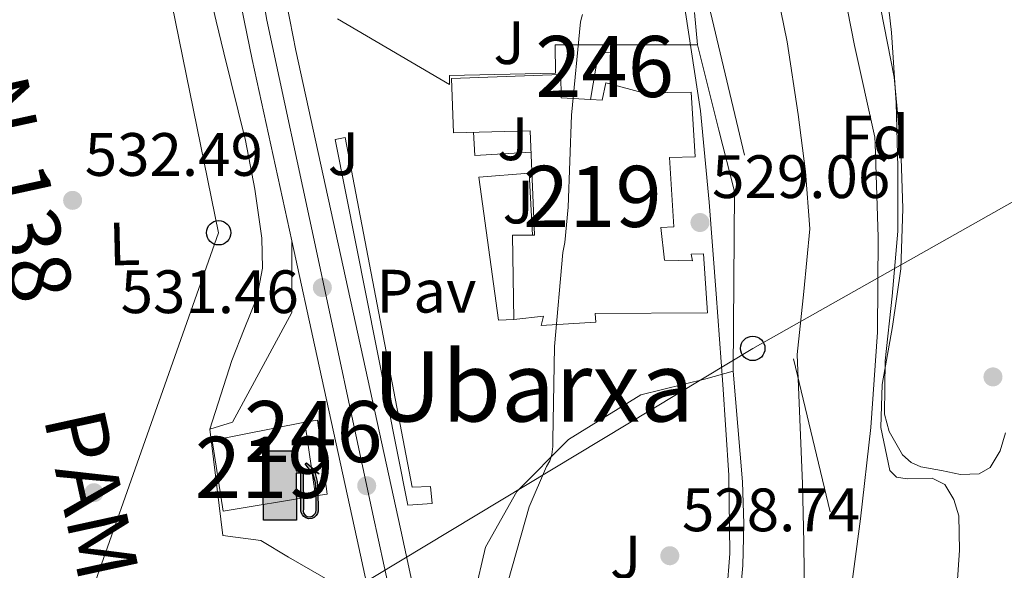
# Model space of a CAD drawing. Units: metres. Extents: x 620646 to 627529, y 4752627 to 4757376.
# Drawn here: x 622060 to 622222, y 4754875 to 4754965 of the extents above; entities that cross this region are included whole.
import ezdxf
from ezdxf.enums import TextEntityAlignment as Align

# ---------------------------------------------------------------- set-up
doc = ezdxf.new("R2010")
doc.units = ezdxf.units.M
doc.header["$MEASUREMENT"] = 0
for name, pattern in [('DGN Style 3', [120.10362, 85.7883, -34.31532000000001]), ('DGN Style 4', [137.34706830000002, 68.63064000000001, -34.31532000000001, 0.08578830000000001, -34.31532000000001]), ('DGN Style 7', [171.57660000000004, 77.20947000000001, -34.31532000000001, 25.73649, -34.31532000000001])]:
    doc.linetypes.add(name, pattern=pattern)
for name, color, linetype, lineweight in [('Nivel 11', 7, 'Continuous', 0), ('Nivel 15', 7, 'Continuous', 0), ('Nivel 16', 7, 'Continuous', 0), ('Nivel 17', 7, 'Continuous', 0), ('Nivel 19', 7, 'Continuous', 0), ('Nivel 20', 7, 'Continuous', 0), ('Nivel 21', 7, 'Continuous', 0), ('Nivel 23', 7, 'Continuous', 0), ('Nivel 25', 7, 'Continuous', 0), ('Nivel 26', 7, 'Continuous', 0), ('Nivel 32', 7, 'Continuous', 0), ('Nivel 33', 7, 'Continuous', 0), ('Nivel 35', 7, 'Continuous', 0), ('Nivel 36', 7, 'Continuous', 0), ('Nivel 37', 7, 'Continuous', 0), ('Nivel 41', 7, 'Continuous', 0), ('Nivel 44', 7, 'Continuous', 0), ('Nivel 45', 7, 'Continuous', 0), ('Nivel 48', 7, 'Continuous', 0), ('Nivel 5', 7, 'Continuous', 0), ('Nivel 52', 7, 'Continuous', 0), ('Nivel 53', 7, 'Continuous', 0), ('Nivel 54', 7, 'Continuous', 0), ('Nivel 57', 7, 'Continuous', 0), ('Nivel 7', 7, 'Continuous', 0)]:
    doc.layers.add(name, color=color, linetype=linetype, lineweight=lineweight)
doc.styles.add('Style-Arial', font='txt')
doc.styles.add('Style-Arial Narrow', font='txt')
doc.styles.add('Style-Times New Roman', font='txt')

# ---------------------------------------------------------------- blocks, each defined once
blk = doc.blocks.new('5PATER_14')
at = {"layer": 'Nivel 7', "linetype": 'Continuous', "lineweight": 0}
h = blk.add_hatch(color=51, dxfattribs=at)
edge = h.paths.add_edge_path()
edge.add_ellipse((-0.004976063966751099, 0.003232695162296295), major_axis=(-1.164755914068179, -1.038079994975717), ratio=0.999080410819105, start_angle=0, end_angle=360)
blk = doc.blocks.new('5PERFI_8')
at = {"layer": 'Nivel 17', "linetype": 'Continuous', "lineweight": 0}
h = blk.add_hatch(color=7, dxfattribs=at)
edge = h.paths.add_edge_path()
edge.add_ellipse((0.005351688712835312, 0.002487940713763237), major_axis=(1.277467031773033, 0.895364063218269), ratio=0.9996423434110093, start_angle=0, end_angle=360)
blk = doc.blocks.new('5PATER_11')
at = {"layer": 'Nivel 7', "linetype": 'Continuous', "lineweight": 0}
h = blk.add_hatch(color=51, dxfattribs=at)
edge = h.paths.add_edge_path()
edge.add_ellipse((-0.003761861473321915, -0.005123743787407875), major_axis=(-1.328530966936831, -0.8178495384140844), ratio=0.9991290778976785, start_angle=0, end_angle=360)
blk = doc.blocks.new('5PATER_3')
at = {"layer": 'Nivel 7', "linetype": 'Continuous', "lineweight": 0}
h = blk.add_hatch(color=51, dxfattribs=at)
edge = h.paths.add_edge_path()
edge.add_ellipse((0.002354368567466736, 0.0004167240113019943), major_axis=(-1.095731442372465, -1.110710699892244), ratio=0.9994222409660318, start_angle=0, end_angle=360)
blk = doc.blocks.new('5PTT')
at = {"layer": 'Nivel 33', "color": 7, "linetype": 'Continuous', "lineweight": 30}
blk.add_circle((0.04582908749580383, -0.04878190159797668, -0.01883135837670125), 19.94981428391548, dxfattribs=at)
blk = doc.blocks.new('5GASOL')
at = {"layer": 'Nivel 19', "linetype": 'Continuous', "lineweight": 0, "extrusion": (0, 0, -1)}
blk.add_hatch(color=1, dxfattribs=at).paths.add_polyline_path([(112.2799999974668, 149.8400000017136), (106.9899999983609, 149.8600000012666), (107.0399999991059, 157.5), (106.2799999974668, 157.5), (106.2299999967217, 157.4500000011176), (106.1699999980628, 151.410000000149), (106.1399999968708, 151.070000000298), (105.9499999992549, 150.7000000011176), (105.7299999967217, 150.410000000149), (105.3699999973178, 150.1900000013411), (104.9599999971688, 150.0600000005215), (104.429999999702, 150.1000000014901), (104.0599999986589, 150.2800000011921), (103.7399999983609, 150.5600000005215), (103.5099999979138, 150.8800000008196), (103.429999999702, 151.2600000016391), (103.4599999971688, 154.6100000012666), (103.589999999851, 156.0800000000745), (103.9599999971688, 157.6800000015646), (103.3799999989569, 157.4500000011176), (105.2899999991059, 159.160000000149), (105.4599999971688, 159.0100000016391), (105.1699999980628, 158.660000000149), (104.1999999992549, 157.3000000007451), (103.8299999982119, 155.9400000013411), (103.6899999976158, 154.5800000000745), (103.679999999702, 151.4000000003725), (103.7399999983609, 151.0800000000745), (103.910000000149, 150.7900000009686), (104.0999999977648, 150.5800000000745), (104.3699999973178, 150.4000000003725), (104.7299999967217, 150.320000000298), (105.2199999988079, 150.4000000003725), (105.5499999970198, 150.6100000012666), (105.7999999970198, 150.9600000008941), (105.859999999404, 151.3400000017136), (105.8499999977648, 151.5400000009686), (105.8999999985099, 157.4000000003725), (105.9199999980628, 157.660000000149), (106, 157.75), (106.0999999977648, 157.7900000009686), (106.269999999553, 157.820000000298), (107.0299999974668, 157.820000000298), (107.0599999986589, 160.5600000005215), (107.070000000298, 160.660000000149), (107.1399999968708, 160.7800000011921), (107.25, 160.8600000012666), (107.359999999404, 160.980000000447), (107.4599999971688, 161.0300000011921), (107.6699999980628, 161.1100000012666), (111.769999999553, 161.0800000000745), (111.9699999988079, 161), (112.109999999404, 160.9300000015646), (112.1999999992549, 160.8100000005215), (112.3099999986589, 160.6699999999255), (112.3699999973178, 160.4500000011176)])
at = {"layer": 'Nivel 19', "color": 7, "linetype": 'Continuous', "lineweight": 30, "flags": 128}
blk.add_lwpolyline([(-107, 157.4600000008941), (-106.9399999976158, 149.8100000005215), (-112.3299999982119, 149.7700000014156), (-112.4199999980628, 160.4400000013411), (-112.3499999977648, 160.6699999999255), (-112.25, 160.8400000017136), (-112.1299999989569, 160.9500000011176), (-111.9799999967217, 161.0300000011921), (-111.7799999974668, 161.1200000010431), (-107.6699999980628, 161.1500000003725), (-107.4199999980628, 161.070000000298), (-107.3299999982119, 161), (-107.2599999979138, 160.9300000015646), (-107.109999999404, 160.8100000005215), (-107.0299999974668, 160.6699999999255), (-107.019999999553, 160.5300000011921), (-107, 157.8500000014901), (-106.269999999553, 157.8500000014901), (-106.0799999982119, 157.820000000298), (-105.9799999967217, 157.7600000016391), (-105.8899999968708, 157.660000000149), (-105.859999999404, 157.3700000010431), (-105.8099999986589, 151.5600000005215), (-105.8299999982119, 151.3400000017136), (-105.7599999979138, 150.9600000008941), (-105.519999999553, 150.6300000008196), (-105.1999999992549, 150.4199999999255), (-104.7199999988079, 150.3400000017136), (-104.3799999989569, 150.4300000015646), (-104.1299999989569, 150.6000000014901), (-103.8899999968708, 150.8700000010431), (-103.769999999553, 151.1000000014901), (-103.7099999971688, 151.4300000015646), (-103.7299999967217, 154.5600000005215), (-103.8499999977648, 155.890000000596), (-104.2299999967217, 157.2800000011921), (-105.269999999553, 158.7200000006706), (-105.5099999979138, 159.0100000016391), (-105.2899999991059, 159.2000000011176), (-103.25, 157.3700000010431), (-103.910000000149, 157.6300000008196), (-103.5499999970198, 156.1000000014901), (-103.4199999980628, 154.5900000017136), (-103.3999999985099, 151.2800000011921), (-103.4699999988079, 150.8700000010431), (-103.6999999992549, 150.5600000005215), (-104.0299999974668, 150.25), (-104.4199999980628, 150.0800000000745), (-104.9599999971688, 150.0200000014156), (-105.3799999989569, 150.160000000149), (-105.7299999967217, 150.3700000010431), (-105.9699999988079, 150.6500000003725), (-106.1699999980628, 151.0300000011921), (-106.2099999971688, 151.3100000005215), (-106.25, 157.4199999999255), (-106.2999999970198, 157.4700000006706)], close=True, dxfattribs=at)
at = {"layer": 'Nivel 19', "color": 131, "linetype": 'Continuous', "lineweight": 30, "extrusion": (0, 0, -1)}
blk.add_solid([(107.4799999967217, 157.8500000014901), (111.859999999404, 157.820000000298), (107.5099999979138, 160.6100000012666), (111.8799999989569, 160.5800000000745)], dxfattribs=at)
blk.add_solid([(107.4799999967217, 157.8500000014901), (111.859999999404, 157.820000000298), (107.5099999979138, 160.6100000012666), (111.8799999989569, 160.5800000000745)], dxfattribs=at)
at = {"layer": 'Nivel 19', "color": 131, "linetype": 'Continuous', "lineweight": 0, "extrusion": (0, 0, -1)}
blk.add_solid([(107.4799999967217, 157.8500000014901), (111.859999999404, 157.820000000298), (107.5099999979138, 160.6100000012666), (111.8799999989569, 160.5800000000745)], dxfattribs=at)

msp = doc.modelspace()

# ---------------------------------------------------------------- linework, layer by layer
at = {"layer": 'Nivel 11', "color": 142, "linetype": 'Continuous', "lineweight": 13}
msp.add_polyline3d([(622184.9600000009, 4754966.83, 528.35), (622186, 4754961.75, 528.33), (622187.8000000007, 4754949.880000001, 528.24), (622189.0300000012, 4754940.529999999, 528), (622189.7199999988, 4754931.189999999, 527.72), (622188.7199999988, 4754920.890000001, 527.59), (622187.6700000018, 4754910.58, 527.47), (622188.1000000015, 4754900.029999999, 527.14), (622188.5, 4754889.460000001, 526.83), (622188.7600000016, 4754879.76, 526.79), (622188.8200000003, 4754870.07, 526.76), (622188.6700000018, 4754862.26, 526.65), (622188.5300000012, 4754855.609999999, 526.53)], dxfattribs=at)
at = {"layer": 'Nivel 15', "color": 51, "linetype": 'Continuous', "lineweight": 13, "extrusion": (0.0008118610827004544, -0.005673641901646528, 0.9999835751996902), "elevation": -25934.53156932758, "flags": 128}
msp.add_lwpolyline([(622106.4481758326, 4754828.926847482), (622108.1782320961, 4754816.836652886)], dxfattribs=at)
at = {"layer": 'Nivel 15', "color": 51, "linetype": 'Continuous', "lineweight": 13}
for points in [[(622156.9899999984, 4754954.91, 534.23), (622162.4499999993, 4754953.43, 533.72), (622170.3200000003, 4754953.560000001, 531.8), (622170.9600000009, 4754942.93, 531.9300000000001), (622166.7399999984, 4754942.869999999, 532.63), (622167.4400000013, 4754931.48, 532.89), (622165.3299999982, 4754931.41, 533.14), (622165.9100000001, 4754926.040000001, 534.29), (622170.5100000016, 4754925.91, 533.85), (622170.3200000003, 4754927, 533.78), (622172.3099999987, 4754927.060000001, 533.59), (622172.9499999993, 4754917.4, 533.46), (622154.5799999982, 4754917.33, 538.26), (622154.7100000009, 4754915.92, 538.13), (622145.75, 4754915.35, 539.61), (622146.129999999, 4754916.880000001, 538.39), (622141.2699999996, 4754916.310000001, 533.72), (622141.0700000003, 4754930.130000001, 533.59), (622144.6600000001, 4754930.130000001, 533.78), (622143.9600000009, 4754947.220000001, 537.5600000000001), (622131.4100000001, 4754946.9, 537.8100000000001), (622131.0899999999, 4754955.800000001, 538.45), (622148.9499999993, 4754956.439999999, 537.11), (622149.0100000016, 4754952.6, 537.11), (622153.8500000015, 4754952.32, 535.13)], [(622153.8500000015, 4754952.32, 535.13), (622155.7300000004, 4754952.210000001, 534.36), (622156.3099999987, 4754955.09, 534.29), (622156.9899999984, 4754954.91, 534.23)], [(622108.8200000003, 4754887.449999999, 537.94), (622093.7100000009, 4754884.949999999, 535.45), (622091.9200000018, 4754896.529999999, 535.13), (622107.0899999999, 4754899.540000001, 538.01)]]:
    msp.add_polyline3d(points, dxfattribs=at)
at = {"layer": 'Nivel 16', "color": 1, "linetype": 'Continuous', "lineweight": 0, "extrusion": (-0.007156669358558312, 0.0460710589957191, 0.9989125285062277), "elevation": 215142.3938877683, "flags": 128}
msp.add_lwpolyline([(-1344605.987622198, -4598025.18894976), (-1344608.072328415, -4598025.188949762), (-1344607.802841999, -4598012.952170085), (-1344605.841318611, -4598012.963382483)], dxfattribs=at)
at = {"layer": 'Nivel 16', "color": 1, "linetype": 'Continuous', "lineweight": 0}
msp.add_polyline3d([(622153.8500000015, 4754952.32, 533), (622155.1600000001, 4754960.02, 530.65), (622157.8399999999, 4754959.960000001, 530.58), (622156.9899999984, 4754954.91, 531.8)], dxfattribs=at)
at = {"layer": 'Nivel 20', "color": 92, "linetype": 'DGN Style 3', "lineweight": 0, "extrusion": (0.003443890055764703, -0.03732052284920525, 0.9992974122830228), "elevation": -174785.04353265, "flags": 128}
msp.add_lwpolyline([(1056464.542899404, 4674413.001431957), (1056464.542899407, 4674407.665122371)], dxfattribs=at)
at = {"layer": 'Nivel 21', "color": 7, "linetype": 'Continuous', "lineweight": 13, "extrusion": (-0.2231866585033261, -0.06021546088478987, 0.9729140834300591), "elevation": -424647.9105072079, "flags": 128}
msp.add_lwpolyline([(-4428767.508211732, 1789522.923686121), (-4428761.034351375, 1789522.491098441), (-4428730.659454968, 1789520.977041569)], dxfattribs=at)
at = {"layer": 'Nivel 21', "color": 7, "linetype": 'Continuous', "lineweight": 13, "extrusion": (-0.1806767035126443, -0.05159259798168832, 0.9821884404946456), "elevation": -357197.5999792161, "flags": 128}
msp.add_lwpolyline([(-4401393.487047689, 1869988.135411851), (-4401388.344205379, 1869987.709650196), (-4401363.663025428, 1869986.128052834), (-4401338.981845476, 1869984.542697504), (-4401308.152347608, 1869982.556013193), (-4401285.740384959, 1869981.110344559)], dxfattribs=at)
at = {"layer": 'Nivel 21', "color": 7, "linetype": 'Continuous', "lineweight": 13, "extrusion": (0.3940915374641177, 0.07464627332087698, 0.9160348213787906), "elevation": 600591.6180205008, "flags": 128}
msp.add_lwpolyline([(4556083.875522068, -1370312.320321206), (4556064.71156859, -1370312.900647037), (4556033.830524828, -1370313.848241944), (4556002.96116741, -1370314.788541321), (4555997.907078205, -1370314.592097558), (4555992.860953253, -1370314.4023479), (4555991.924867854, -1370314.339774027)], dxfattribs=at)
at = {"layer": 'Nivel 21', "color": 7, "linetype": 'Continuous', "lineweight": 13}
msp.add_polyline3d([(622097.1600000001, 4754965.26, 532.73), (622094.7699999996, 4754977.23, 532.91), (622091.3200000003, 4754995.59, 533.21), (622088.5500000007, 4755010.119999999, 533.21), (622085.8399999999, 4755024.880000001, 533.21), (622083.9600000009, 4755039.640000001, 533.72), (622083.1999999993, 4755054.42, 534.23), (622082.8900000006, 4755070.27, 534.41), (622082.8099999987, 4755086.029999999, 534.55), (622082.870000001, 4755106.449999999, 534.71), (622082.9200000018, 4755110.359999999, 534.73)], dxfattribs=at)
at = {"layer": 'Nivel 23', "color": 7, "linetype": 'DGN Style 4', "lineweight": 0}
for points in [[(622100.8900000006, 4754965.33, 532.72), (622098.0799999982, 4754981.310000001, 532.96), (622095.0599999987, 4754996.52, 533.21), (622092.5100000016, 4755009.85, 533.21), (622089.9600000009, 4755022.640000001, 532.97), (622088.4499999993, 4755032.66, 533.46), (622087.6900000013, 4755041.26, 533.77), (622087.2199999988, 4755048.26, 534.01), (622086.5599999987, 4755068.380000001, 534.39), (622086.6600000001, 4755102.220000001, 534.6800000000001), (622087.2199999988, 4755139.16, 534.74), (622088.1700000018, 4755165.720000001, 534.58), (622089.2100000009, 4755202.08, 534.52), (622090.25, 4755230.060000001, 534.67), (622091.379999999, 4755264.460000001, 534.9300000000001), (622092.3299999982, 4755288, 535.09)], [(622124.9400000013, 4754853.73, 531.36), (622118.2100000009, 4754884.49, 531.6800000000001), (622108.7600000016, 4754928.550000001, 531.99), (622100.8900000006, 4754965.33, 532.72)]]:
    msp.add_polyline3d(points, dxfattribs=at)
at = {"layer": 'Nivel 25', "color": 1, "linetype": 'Continuous', "lineweight": 0, "extrusion": (0.006487157457897847, 0.0003226596641362803, 0.999978906116953), "elevation": 6100.904092969968, "flags": 128}
msp.add_lwpolyline([(622118.1557645611, 4754945.259001253), (622118.3457605653, 4754941.439001054), (622127.5659557879, 4754942.019001085)], dxfattribs=at)
at = {"layer": 'Nivel 25', "color": 1, "linetype": 'Continuous', "lineweight": 0}
for points in [[(622112.3999999985, 4754965.540000001, 532.08), (622130.7800000012, 4754954.800000001, 531.1800000000001), (622130.7800000012, 4754956.279999999, 531.1800000000001), (622148.120000001, 4754956.66, 530.54), (622148.0599999987, 4754961.27, 530.6), (622171.3599999994, 4754961.27, 530.28)], [(622171.3599999994, 4754961.27, 530.28), (622174.8099999987, 4754947.32, 529.64), (622177.370000001, 4754937.27, 529.52), (622177.1799999997, 4754907.890000001, 529.13), (622172.6999999993, 4754906.609999999, 529.13), (622162.0700000003, 4754903.99, 529.39), (622150.2300000004, 4754896.689999999, 529.58), (622141.7800000012, 4754888.18, 530.22), (622136.6600000001, 4754879.09, 530.73), (622134.870000001, 4754871.35, 530.92), (622134.7399999984, 4754861.68, 530.99), (622135.9600000009, 4754854.84, 531.04)], [(622112.0300000012, 4754945.779999999, 532.01), (622123.9299999997, 4754885.939999999, 531.37), (622127.8999999985, 4754886.199999999, 531.24), (622127.6400000006, 4754889.01, 531.24), (622124.629999999, 4754888.880000001, 531.37), (622113.6900000013, 4754946.1, 531.5600000000001), (622112.0300000012, 4754945.779999999, 532.01)], [(622144.3500000015, 4754930.130000001, 530.3), (622143.7699999996, 4754940.279999999, 530.35), (622135.5799999982, 4754939.640000001, 530.6), (622138.7800000012, 4754916.210000001, 530.6), (622141.2699999996, 4754916.310000001, 530.6)], [(622104.9299999997, 4754929.189999999, 532.28), (622104.9800000004, 4754917.460000001, 532.12), (622095.25, 4754899.540000001, 531.99), (622091.5399999991, 4754898.390000001, 532.05), (622093.6499999985, 4754880.98, 531.9300000000001), (622099.8599999994, 4754880.15, 531.9300000000001), (622104.3999999985, 4754877.460000001, 531.9300000000001), (622111.629999999, 4754873.300000001, 531.86), (622113.9400000013, 4754870.609999999, 531.86), (622114.6400000006, 4754867.859999999, 531.86), (622115.0199999996, 4754864.6, 531.8), (622116.9400000013, 4754864.85, 531.9300000000001), (622120.9200000018, 4754843, 530.54), (622097.75, 4754839.99, 530.67), (622076.8900000006, 4754837.109999999, 530.92), (622059.1600000001, 4754833.529999999, 531.76), (622060.3599999994, 4754796.68, 531.7)]]:
    msp.add_polyline3d(points, dxfattribs=at)
at = {"layer": 'Nivel 32', "color": 6, "linetype": 'DGN Style 7', "lineweight": 0, "extrusion": (-0.01429452340701272, -0.001948991797917314, 0.9998959286003409), "elevation": -17631.29888216122, "flags": 128}
msp.add_lwpolyline([(622192.9876456261, 4754772.02741655), (622151.4741677418, 4754799.437468607), (622117.444642812, 4754941.287738021)], dxfattribs=at)
at = {"layer": 'Nivel 33', "color": 7, "linetype": 'Continuous', "lineweight": 0, "extrusion": (0.0204419018705957, -0.01348095178425392, 0.9997001513388419), "elevation": -50852.03518529524, "flags": 128}
msp.add_lwpolyline([(4311856.965033725, 2097799.396623751), (4311950.649254695, 2097822.674393008), (4311975.588458478, 2097847.585689934)], dxfattribs=at)
at = {"layer": 'Nivel 33', "color": 7, "linetype": 'Continuous', "lineweight": 0}
for points in [[(622098.1799999997, 4755707.9, 549.82), (622056.5100000016, 4755596.550000001, 550.08), (622074.3000000007, 4755394.029999999, 545.21), (622069.1799999997, 4755047, 534.16), (622085.9200000018, 4754965.060000001, 532.96)], [(622060.8299999982, 4754839.51, 531.78), (622180.370000001, 4754911.609999999, 528.71), (622255, 4754953.710000001, 537.42), (622276.8099999987, 4754968.470000001, 545)]]:
    msp.add_polyline3d(points, dxfattribs=at)
at = {"layer": 'Nivel 35', "color": 92, "linetype": 'DGN Style 3', "lineweight": 0}
for points in [[(622169.3500000015, 4754966.550000001, 530.4300000000001), (622171.8500000015, 4754950.51, 530.15), (622173.2399999984, 4754935.540000001, 529.89), (622174.3999999985, 4754920.560000001, 529.64), (622175.4800000004, 4754905.710000001, 529.38), (622176.4499999993, 4754890.859999999, 529.12), (622176.620000001, 4754878.060000001, 528.97), (622175.6799999997, 4754865.26, 528.87)], [(622213.8299999982, 4754872.939999999, 532.71), (622214.2199999988, 4754878.57, 532.76), (622214.0799999982, 4754884.199999999, 532.71), (622213.2899999991, 4754886.869999999, 532.58), (622211.7800000012, 4754889.32, 532.45), (622209.7600000016, 4754890.35, 532.44), (622205.6600000001, 4754890.24, 532.46), (622203.8999999985, 4754890.51, 532.47), (622202.8200000003, 4754891.630000001, 532.45), (622201.3200000003, 4754898.66, 532.2), (622201.5399999991, 4754905.710000001, 531.94), (622203.2300000004, 4754915.17, 531.83), (622204.6099999994, 4754924.65, 531.94), (622204.9499999993, 4754934.5, 532.4300000000001), (622204.6099999994, 4754944.359999999, 532.96), (622203.5199999996, 4754955.970000001, 533.23), (622201.3399999999, 4754967.119999999, 533.22)]]:
    msp.add_polyline3d(points, dxfattribs=at)
at = {"layer": 'Nivel 36', "color": 92, "linetype": 'Continuous', "lineweight": 0}
for points in [[(622081.9600000009, 4755026.41, 533.23), (622083.7800000012, 4755014.109999999, 533.25), (622085.5899999999, 4755001.810000001, 533.27), (622087.8599999994, 4754988.029999999, 533.0600000000001), (622090.4499999993, 4754974.290000001, 532.76), (622092.5799999982, 4754965.18, 532.65)], [(622221.7600000016, 4754897.77, 531.17), (622220.8399999999, 4754894.859999999, 531.17), (622219.1999999993, 4754892.140000001, 531.17), (622217.4499999993, 4754891.060000001, 531.17), (622214.3599999994, 4754890.99, 531.17), (622211.2699999996, 4754891.630000001, 531.17), (622207.8999999985, 4754892.24, 531.17), (622206.3099999987, 4754892.91, 531.17), (622204.870000001, 4754894.189999999, 531.17), (622202.6700000018, 4754897.98, 531.29), (622201.9400000013, 4754900.85, 531.48), (622202.0500000007, 4754909.550000001, 531.94), (622203.2100000009, 4754920.16, 531.94), (622204.1000000015, 4754930.800000001, 531.94), (622204.129999999, 4754941.290000001, 531.94), (622203.8500000015, 4754951.790000001, 531.94), (622203.0799999982, 4754963.32, 531.94), (622202.6499999985, 4754967.140000001, 531.94)], [(622092.5799999982, 4754965.18, 532.65), (622093.8000000007, 4754959.949999999, 532.58), (622097.3599999994, 4754945.619999999, 532.44), (622098.9200000018, 4754937.640000001, 532.37), (622100.0500000007, 4754929.619999999, 532.3100000000001), (622100.1499999985, 4754924.74, 532.28), (622099.2199999988, 4754919.890000001, 532.25), (622097.1600000001, 4754914.74, 532.3), (622095.120000001, 4754909.65, 532.3100000000001), (622093.3399999999, 4754904.02, 532.1800000000001), (622091.5599999987, 4754898.4, 532.05)], [(622177.1799999997, 4754907.890000001, 529.13), (622177.9400000013, 4754898.82, 529.09), (622178.6999999993, 4754889.75, 529.05), (622178.9400000013, 4754882.91, 528.98), (622178.7699999996, 4754876.050000001, 528.92), (622178.2699999996, 4754870.6, 528.96), (622177.4200000018, 4754865.17, 529.05), (622176.8299999982, 4754861.939999999, 529.11), (622175.3099999987, 4754858.9, 529.17), (622172.8200000003, 4754856.859999999, 529.12), (622170, 4754855.699999999, 529.37), (622166.3500000015, 4754854.5, 530.22), (622162.7100000009, 4754853.310000001, 531.07)]]:
    msp.add_polyline3d(points, dxfattribs=at)
at = {"layer": 'Nivel 5', "color": 30, "linetype": 'Continuous', "lineweight": 0, "elevation": 530, "flags": 128}
for points in [[(622139.6499999985, 4754871.02), (622143.7800000012, 4754885.68), (622146.6000000015, 4754892.27), (622147.1700000018, 4754893.199999999), (622147.5199999996, 4754894.25), (622147.6799999997, 4754895.529999999), (622147.6799999997, 4754896.560000001), (622147.9400000013, 4754911.92), (622149.2800000012, 4754927.310000001), (622149.6400000006, 4754928.91), (622150.1799999997, 4754934.73), (622150.6900000013, 4754949.77), (622152.1700000018, 4754965.07), (622152.4200000018, 4754965.84), (622152.5, 4754966.25)], [(622195.8999999985, 4754967.02), (622197.0300000012, 4754961.199999999), (622200.3299999982, 4754946.189999999), (622200.3900000006, 4754945.130000001), (622200.870000001, 4754929.800000001), (622200.8000000007, 4754914.25), (622199.6799999997, 4754898.640000001), (622198.0199999996, 4754883.720000001), (622195.9100000001, 4754868.109999999), (622195.8000000007, 4754855.35)]]:
    msp.add_lwpolyline(points, dxfattribs=at)
at = {"layer": 'Nivel 52', "color": 1, "linetype": 'Continuous', "lineweight": 13}
msp.add_polyline3d([(622153.8500000015, 4754952.32, 535.13), (622149.0100000016, 4754952.6, 537.11), (622148.9499999993, 4754956.439999999, 537.11), (622131.0899999999, 4754955.800000001, 538.45), (622131.4100000001, 4754946.9, 537.8100000000001), (622143.9600000009, 4754947.220000001, 537.5600000000001), (622144.6600000001, 4754930.130000001, 533.78), (622141.0700000003, 4754930.130000001, 533.59), (622141.2699999996, 4754916.310000001, 533.72), (622146.129999999, 4754916.880000001, 538.39), (622145.75, 4754915.35, 539.61), (622154.7100000009, 4754915.92, 538.13), (622154.5799999982, 4754917.33, 538.26), (622172.9499999993, 4754917.4, 533.46), (622172.3099999987, 4754927.060000001, 533.59), (622170.3200000003, 4754927, 533.78), (622170.5100000016, 4754925.91, 533.85), (622165.9100000001, 4754926.040000001, 534.29), (622165.3299999982, 4754931.41, 533.14), (622167.4400000013, 4754931.48, 532.89), (622166.7399999984, 4754942.869999999, 532.63), (622170.9600000009, 4754942.93, 531.9300000000001), (622170.3200000003, 4754953.560000001, 531.8), (622162.4499999993, 4754953.43, 533.72), (622156.9899999984, 4754954.91, 534.23), (622156.3099999987, 4754955.09, 534.29), (622155.7300000004, 4754952.210000001, 534.36)], close=True, dxfattribs=at)
msp.add_3dface([(622108.8200000003, 4754887.449999999, 537.94), (622107.0899999999, 4754899.540000001, 538.01), (622091.9200000018, 4754896.529999999, 535.13), (622093.7100000009, 4754884.949999999, 535.45)], dxfattribs=at)
at = {"layer": 'Nivel 53', "color": 1, "linetype": 'Continuous', "lineweight": 0}
for points in [[(622156.9899999984, 4754954.91, 531.8), (622157.8399999999, 4754959.960000001, 530.58), (622155.1600000001, 4754960.02, 530.65), (622153.8500000015, 4754952.32, 533), (622153.8500000015, 4754952.32, 535.13), (622155.7300000004, 4754952.210000001, 534.36), (622156.3099999987, 4754955.09, 534.29)], [(622108.8200000003, 4754887.449999999, 532.5), (622110.7600000016, 4754887.74, 532.5), (622109.1499999985, 4754899.859999999, 531.9300000000001), (622107.0899999999, 4754899.540000001, 531.9300000000001), (622107.0899999999, 4754899.540000001, 538.01)]]:
    msp.add_polyline3d(points, close=True, dxfattribs=at)
at = {"layer": 'Nivel 54', "color": 9, "linetype": 'Continuous', "lineweight": 0}
for points in [[(622082.8900000006, 4755070.27, 534.41), (622083.1999999993, 4755054.42, 534.23), (622083.9600000009, 4755039.640000001, 533.72), (622085.8399999999, 4755024.880000001, 533.21), (622088.5500000007, 4755010.119999999, 533.21), (622091.3200000003, 4754995.59, 533.21), (622094.7699999996, 4754977.23, 532.91), (622097.1600000001, 4754965.26, 532.73), (622098.4400000013, 4754958.9, 532.63), (622104.9299999997, 4754929.189999999, 532.28), (622109.0199999996, 4754910.460000001, 532.05), (622115.620000001, 4754880.279999999, 531.67), (622122.2100000009, 4754850.109999999, 531.29)], [(622127.5599999987, 4754859.9, 531.39), (622122.7699999996, 4754881.84, 531.67), (622116.1799999997, 4754912.02, 532.05), (622110.8999999985, 4754936.18, 532.35), (622105.620000001, 4754960.34, 532.63), (622104.6099999994, 4754965.4, 532.71), (622101.9600000009, 4754978.619999999, 532.91), (622098.5199999996, 4754996.949999999, 533.21), (622095.75, 4755011.460000001, 533.21), (622093.0799999982, 4755026, 533.21), (622091.25, 4755040.290000001, 533.72), (622090.5199999996, 4755054.68, 534.23), (622090.2100000009, 4755070.359999999, 534.41)]]:
    msp.add_polyline3d(points, dxfattribs=at)
at = {"layer": 'Nivel 57', "color": 92, "linetype": 'DGN Style 3', "lineweight": 0}
for points in [[(622144.9699999988, 4755078.51, 531.6800000000001), (622147.4600000009, 4755061.48, 531.47), (622150.0899999999, 4755044.460000001, 531.17), (622151.7100000009, 4755038.290000001, 531.02), (622155.120000001, 4755029.279999999, 530.78), (622158.0199999996, 4755020.140000001, 530.66), (622159.0399999991, 4755014.630000001, 530.66), (622162.379999999, 4754999.41, 530.66), (622164.6799999997, 4754989.68, 530.66), (622168.7899999991, 4754970.18, 530.49), (622169.3500000015, 4754966.550000001, 530.4300000000001), (622171.8500000015, 4754950.51, 530.15), (622173.2399999984, 4754935.540000001, 529.89), (622174.3999999985, 4754920.560000001, 529.64), (622175.4800000004, 4754905.710000001, 529.38), (622176.4499999993, 4754890.859999999, 529.12), (622176.620000001, 4754878.060000001, 528.97), (622175.6799999997, 4754865.26, 528.87)], [(622213.8299999982, 4754872.939999999, 532.71), (622214.2199999988, 4754878.57, 532.76), (622214.0799999982, 4754884.199999999, 532.71), (622213.2899999991, 4754886.869999999, 532.58), (622211.7800000012, 4754889.32, 532.45), (622209.7600000016, 4754890.35, 532.44), (622205.6600000001, 4754890.24, 532.46), (622203.8999999985, 4754890.51, 532.47), (622202.8200000003, 4754891.630000001, 532.45), (622201.3200000003, 4754898.66, 532.2), (622201.5399999991, 4754905.710000001, 531.94), (622203.2300000004, 4754915.17, 531.83), (622204.6099999994, 4754924.65, 531.94), (622204.9499999993, 4754934.5, 532.4300000000001), (622204.6099999994, 4754944.359999999, 532.96), (622203.5199999996, 4754955.970000001, 533.23), (622201.3399999999, 4754967.119999999, 533.22), (622201.2899999991, 4754967.4, 533.22), (622195.5399999991, 4754987.15, 532.12), (622189.7699999996, 4755006.83, 531.17), (622182.5199999996, 4755031.949999999, 531.3), (622175.4299999997, 4755057.26, 531.4300000000001), (622173, 4755068.449999999, 531.4300000000001)]]:
    msp.add_polyline3d(points, dxfattribs=at)

# ---------------------------------------------------------------- block references
at = {"layer": 'Nivel 17', "color": 7, "linetype": 'Continuous', "lineweight": 0}
msp.add_blockref('5PERFI_8', (622117.1999999993, 4754889.130000001, 531.57), dxfattribs=at)
at = {"layer": 'Nivel 19', "color": 131, "linetype": 'Continuous', "lineweight": 30}
msp.add_blockref('5GASOL', (622212.6499999985, 4754733.699999999, 532.33), dxfattribs=at)
at = {"layer": 'Nivel 33', "color": 7, "linetype": 'Continuous', "lineweight": 30, "xscale": 0.1000009313241567, "yscale": 0.1000009313241567, "zscale": 0.1000009313241567}
for p in [(622092.9800000004, 4754930.529999999, 532.35), (622180.370000001, 4754911.609999999, 528.71)]:
    msp.add_blockref('5PTT', p, dxfattribs=at)
at = {"layer": 'Nivel 7', "color": 51, "linetype": 'Continuous', "lineweight": 0}
for name, p in [('5PATER_11', (622069.0899999999, 4754935.84, 532.49)), ('5PATER_11', (622171.7399999984, 4754932.210000001, 529.07)), ('5PATER_11', (622109.9499999993, 4754921.57, 531.47)), ('5PATER_3', (622219.6799999997, 4754906.939999999, 531.28)), ('5PATER_14', (622072.5799999982, 4754887.99, 531.99)), ('5PATER_11', (622166.8099999987, 4754877.68, 528.75))]:
    msp.add_blockref(name, p, dxfattribs=at)

# ---------------------------------------------------------------- texts
at = {"layer": 'Nivel 26', "color": 92, "linetype": 'Continuous', "lineweight": 0, "style": 'Style-Arial'}
for p in [(622140.5000433363, 4754961.640352428, 530.99), (622159.5700433366, 4754877.460352428, 529.14)]:
    msp.add_text('J', height=6.99996, rotation=0.0107749969600844, dxfattribs=at).set_placement(p, align=Align.MIDDLE_CENTER)
for p in [(622141.0907015726, 4754945.909979999, 530.75), (622113.4007015713, 4754943.45998, 531.76), (622141.9907015711, 4754935.559979999, 530.39)]:
    msp.add_text('J', height=6.99996, dxfattribs=at).set_placement(p, align=Align.MIDDLE_CENTER)
at = {"layer": 'Nivel 26', "color": 7, "linetype": 'Continuous', "lineweight": 0, "style": 'Style-Arial'}
msp.add_text('Pav', height=6.99996, rotation=0.0107749969600844, dxfattribs=at).set_placement((622126.9717386849, 4754920.971520593, 531.1), align=Align.MIDDLE_CENTER)
at = {"layer": 'Nivel 37', "color": 92, "linetype": 'Continuous', "lineweight": 0, "style": 'Style-Arial'}
msp.add_text('Fd', height=6.99996, dxfattribs=at).set_placement((622200.3249360211, 4754946.189979998, 530), align=Align.MIDDLE_CENTER)
at = {"layer": 'Nivel 37', "color": 92, "linetype": 'Continuous', "lineweight": 0, "style": 'Style-Arial Narrow'}
msp.add_text('L', height=6.9999, rotation=1.356458316326405, dxfattribs=at).set_placement((622077.5696844272, 4754928.728992147, 532.4300000000001), align=Align.MIDDLE_CENTER)
at = {"layer": 'Nivel 41', "color": 7, "linetype": 'Continuous', "lineweight": 0, "style": 'Style-Arial'}
for s, p in [('532.49', (622071.0700000003, 4754939.84, 532.49)), ('529.06', (622173.7199999988, 4754936.210000001, 529.07)), ('531.46', (622076.9400000013, 4754917.380000001, 531.47)), ('528.74', (622168.7899999991, 4754881.68, 528.75))]:
    msp.add_text(s, height=6.99996, dxfattribs=at).set_placement(p)
at = {"layer": 'Nivel 44', "color": 1, "linetype": 'Continuous', "lineweight": 0, "style": 'Style-Times New Roman'}
for s, p in [('N-138', (622060.5837332942, 4754937.707295179, 531.67)), ('PAMPLONA-FRANCIA', (622083.3072573841, 4754836.69713396, 531.67))]:
    msp.add_text(s, height=9.9999, rotation=282.3227781559164, dxfattribs=at).set_placement(p, align=Align.MIDDLE_CENTER)
at = {"layer": 'Nivel 45', "color": 7, "linetype": 'Continuous', "lineweight": 0, "style": 'Style-Times New Roman'}
msp.add_text('Ubarxa', height=11.49996, dxfattribs=at).set_placement((622144.465600349, 4754905.38998, 531.61), align=Align.MIDDLE_CENTER)
at = {"layer": 'Nivel 48', "color": 7, "linetype": 'Continuous', "lineweight": 0, "style": 'Style-Arial Narrow'}
for p in [(622156.1346221045, 4754957.739979999, 530.32), (622108.4646221027, 4754897.989979999, 531.91)]:
    msp.add_text('246', height=9.99996, dxfattribs=at).set_placement(p, align=Align.MIDDLE_CENTER)
at = {"layer": 'Nivel 48', "color": 1, "linetype": 'Continuous', "lineweight": 0, "style": 'Style-Arial Narrow'}
for p in [(622154.1246221028, 4754936.479979999, 529.84), (622100.4346221052, 4754892.13998, 531.91)]:
    msp.add_text('219', height=9.99996, dxfattribs=at).set_placement(p, align=Align.MIDDLE_CENTER)

doc.saveas('drawing.dxf')
